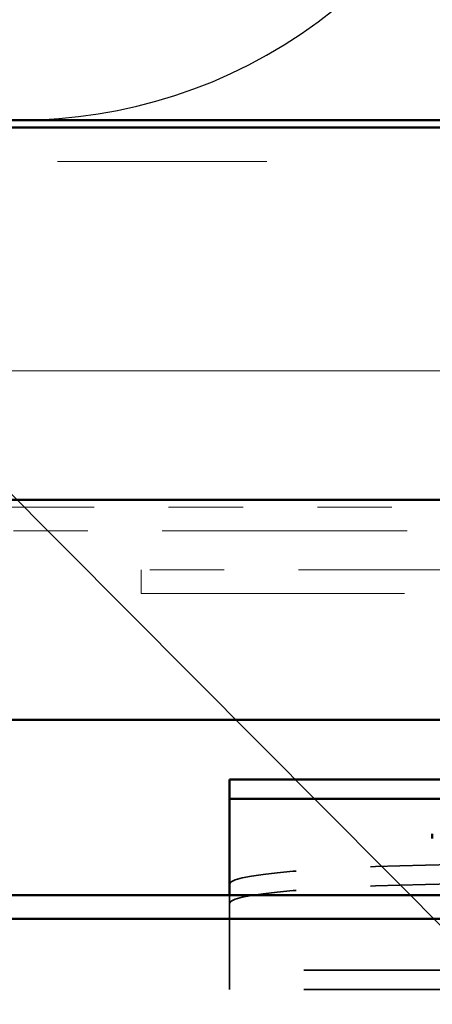
# Model space of a CAD drawing. Units: inches. Extents: x 1.9 to 69.3, y 0.4 to 21.2.
# Drawn here: x 8 to 8.5, y 14.1 to 15.4 of the extents above; entities that cross this region are included whole.
import ezdxf

# ---------------------------------------------------------------- set-up
doc = ezdxf.new("R2010")
doc.units = ezdxf.units.IN
doc.header["$LTSCALE"] = 2
doc.header["$MEASUREMENT"] = 0
doc.linetypes.add('DASHED', pattern=[0.2067, 0.1654, -0.0413])
doc.linetypes.add('DOUBLE_DASH_CHAIN', pattern=[1.2403, 0.6614, -0.0827, 0.1654, -0.0827, 0.1654, -0.0827])
for name, color, linetype, lineweight in [('Hatch (ANSI)', 7, 'Continuous', 18), ('Hidden (ANSI)', 7, 'DASHED', 35), ('Sketch Geometry (ANSI)', 7, 'Continuous', 25), ('Symbol (ANSI)', 7, 'Continuous', 25), ('Visible (ANSI)', 7, 'Continuous', 50)]:
    doc.layers.add(name, color=color, linetype=linetype, lineweight=lineweight)
doc.styles.add('Note Text (ANSI)', font='tahoma.ttf')
doc.dimstyles.new('Default (ANSI)$7', dxfattribs={"dimscale": 2, "dimtxt": 0.12, "dimasz": 0.098425, "dimexe": 0.125, "dimexo": 0.0625, "dimgap": 0.031496, "dimtad": 0, "dimtih": 1, "dimtoh": 1, "dimrnd": 1e-08, "dimzin": 4, "dimdsep": 46, "dimtxsty": 'Note Text (ANSI)', "dimcen": 0.09, "dimdle": 0.393701, "dimclrd": 256, "dimclre": 256, "dimclrt": 256, "dimadec": 0, "dimazin": 1, "dimtfac": 1, "dimtofl": 0, "dimtmove": 0, "dimatfit": 3, "dimfxl": 1, "dimtolj": 1, "dimtzin": 4, "dimlwd": -1, "dimlwe": -1, "dimarcsym": 0})

msp = doc.modelspace()

# ---------------------------------------------------------------- hatches: boundary and pattern name
at = {"layer": 'Hatch (ANSI)', "true_color": 0x804000}
h = msp.add_hatch(dxfattribs=at)
h.set_pattern_fill('INSUL', color=36, scale=2.25, style=0, pattern_type=2)
h.set_pattern_definition([(0, (1.2864, -0.2171), (0, 0.84375), []), (0, (1.2864, 0.0641), (0, 0.84375), [0.28125, -0.28125]), (0, (1.2864, 0.3454), (0, 0.84375), [0.28125, -0.28125])])
h.paths.add_polyline_path([(3.20226, 15.29797), (15.57098, 15.29797), (15.57098, 14.79797), (3.20226, 14.79797)])

# ---------------------------------------------------------------- linework, layer by layer
at = {"layer": 'Hidden (ANSI)', "color": 96, "ltscale": 0.015553, "true_color": 0x008000}
msp.add_line((8.26815, 14.25447), (8.26815, 14.26688), dxfattribs=at)
at = {"layer": 'Hidden (ANSI)', "color": 96, "ltscale": 0.064226, "true_color": 0x008000}
msp.add_line((8.26815, 14.25447), (8.26815, 14.2251), dxfattribs=at)
at = {"layer": 'Hidden (ANSI)', "color": 96, "ltscale": 0.981598, "true_color": 0x008000}
msp.add_line((8.26815, 14.14018), (8.26815, 14.2251), dxfattribs=at)
at = {"layer": 'Hidden (ANSI)', "color": 96, "ltscale": 1.209482, "true_color": 0x008000}
for p, q in [((10.26815, 14.16604), (8.26815, 14.16604)), ((10.26815, 14.14004), (8.26815, 14.14004))]:
    msp.add_line(p, q, dxfattribs=at)
at = {"layer": 'Hidden (ANSI)', "color": 96, "ltscale": 0.003889, "true_color": 0x008000}
msp.add_line((8.26815, 14.14018), (8.26815, 14.14004), dxfattribs=at)
at = {"layer": 'Hidden (ANSI)', "color": 96, "ltscale": 0.560879, "true_color": 0x008000}
for centre in [(8.64315, 14.28207), (8.64315, 14.25614)]:
    msp.add_ellipse(centre, major_axis=(-0.375, 0), ratio=0.0697565, start_param=4.712389, end_param=6.2831853, dxfattribs=at)
at = {"layer": 'Sketch Geometry (ANSI)', "color": 150, "true_color": 0x0080ff}
msp.add_arc((7.98598, 15.98297), 0.675, 160.6261, 19.3739, dxfattribs=at)
at = {"layer": 'Visible (ANSI)', "color": 150, "true_color": 0x0080ff}
msp.add_line((14.06098, 15.30797), (3.20226, 15.30797), dxfattribs=at)
at = {"layer": 'Visible (ANSI)', "color": 36, "true_color": 0x804000}
for p, q in [((3.20226, 15.29797), (15.57098, 15.29797)), ((15.57098, 14.79797), (3.20226, 14.79797))]:
    msp.add_line(p, q, dxfattribs=at)
at = {"layer": 'Visible (ANSI)', "color": 30, "linetype": 'DOUBLE_DASH_CHAIN', "lineweight": 18, "ltscale": 0.248866, "true_color": 0xff8000}
for p, q in [((15.54898, 14.78797), (3.20226, 14.78797)), ((3.20226, 14.75597), (15.54898, 14.75597))]:
    msp.add_line(p, q, dxfattribs=at)
at = {"layer": 'Visible (ANSI)', "color": 30, "linetype": 'DOUBLE_DASH_CHAIN', "lineweight": 18, "ltscale": 0.004979, "true_color": 0xff8000}
msp.add_line((8.14936, 14.67197), (8.14936, 14.70397), dxfattribs=at)
at = {"layer": 'Visible (ANSI)', "color": 30, "linetype": 'DOUBLE_DASH_CHAIN', "lineweight": 18, "ltscale": 0.267416, "true_color": 0xff8000}
for p, q in [((12.12947, 14.70397), (8.14936, 14.70397)), ((8.14936, 14.67197), (12.12947, 14.67197))]:
    msp.add_line(p, q, dxfattribs=at)
at = {"layer": 'Visible (ANSI)', "color": 5, "true_color": 0x0000ff}
for p, q in [((3.20226, 14.50238), (8.70315, 14.50238)), ((3.20226, 14.26688), (15.33075, 14.26688)), ((15.33075, 14.23487), (3.20226, 14.23487))]:
    msp.add_line(p, q, dxfattribs=at)
at = {"layer": 'Visible (ANSI)', "color": 96, "true_color": 0x008000}
for p, q in [((8.26815, 14.39597), (8.26815, 14.42197)), ((10.26815, 14.42197), (8.26815, 14.42197)), ((8.26815, 14.39597), (10.26815, 14.39597)), ((8.26815, 14.37533), (8.26815, 14.39597)), ((8.26815, 14.26688), (8.26815, 14.37533))]:
    msp.add_line(p, q, dxfattribs=at)
at = {"layer": 'Visible (ANSI)'}
msp.add_line((8.54065, 14.34297), (8.54065, 14.34897), dxfattribs=at)

# ---------------------------------------------------------------- leaders
at = {"layer": 'Symbol (ANSI)', "annotation_type": 0, "has_hookline": 1, "hookline_direction": 0, "text_width": 1.98995}
msp.add_leader([(3.97976, 18.81797), (18.30108, 4.43366), (18.49793, 4.43366)], dimstyle='Default (ANSI)$7', override={"dimtad": 0}, dxfattribs=at)

doc.saveas('drawing.dxf')
